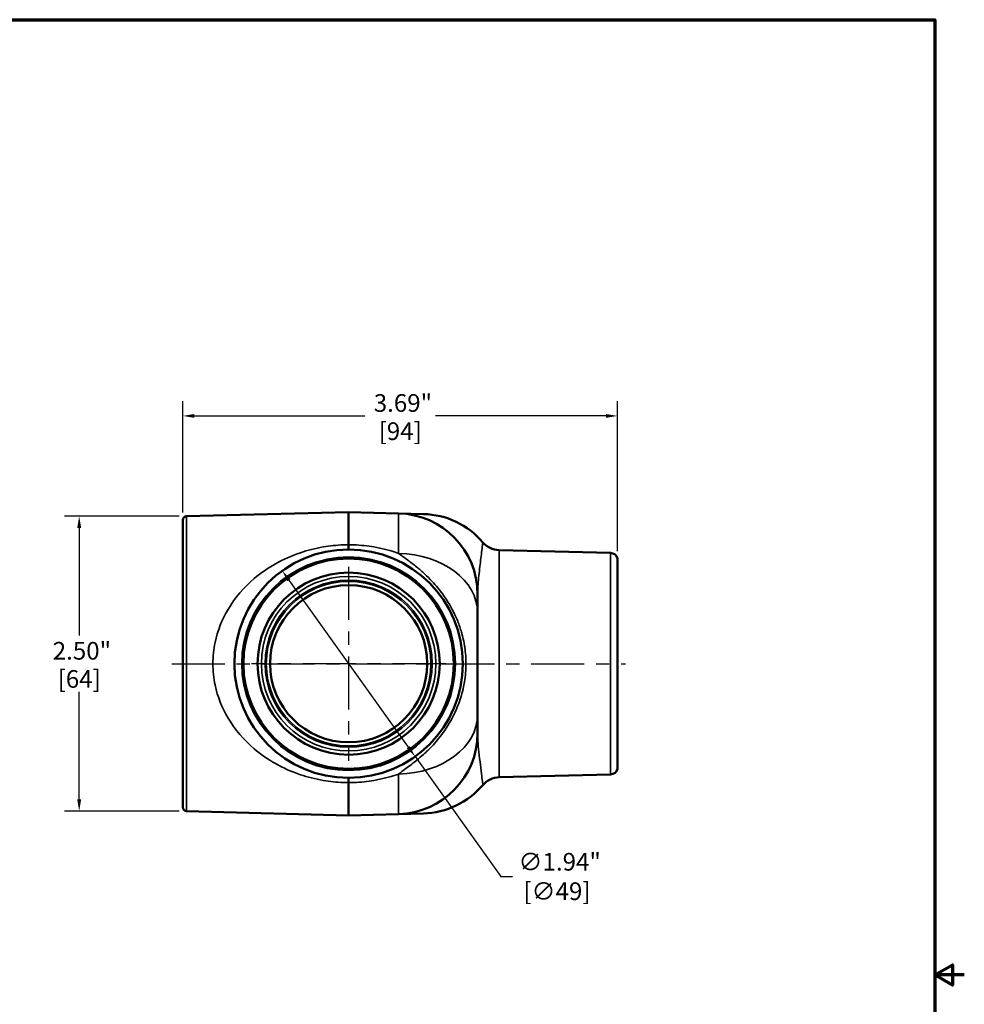
# Model space of a CAD drawing. Units: inches. Extents: x 0.1 to 21.9, y 0.1 to 16.9.
# Drawn here: x 13.8 to 21.9, y 8.3 to 16.6 of the extents above; entities that cross this region are included whole.
import ezdxf

# ---------------------------------------------------------------- set-up
doc = ezdxf.new("R2010")
doc.units = ezdxf.units.IN
doc.header["$MEASUREMENT"] = 0
doc.linetypes.add('CHAIN', pattern=[0.7087, 0.4724, -0.0591, 0.1181, -0.0591])
for name, color, linetype, lineweight in [('Border (ANSI)', 7, 'Continuous', 70), ('Center Mark (ANSI)', 7, 'Continuous', 25), ('Centerline (ANSI)', 7, 'Continuous', 25), ('Dimension (ANSI)', 7, 'Continuous', 25), ('Visible (ANSI)', 7, 'Continuous', 50), ('Visible Narrow (ANSI)', 7, 'Continuous', 35)]:
    doc.layers.add(name, color=color, linetype=linetype, lineweight=lineweight)
doc.styles.add('Note Text (ANSI)', font='tahoma.ttf')
doc.dimstyles.new('Default (ANSI)', dxfattribs={"dimtxt": 0.1500000059604645, "dimasz": 0.09842519462108612, "dimexe": 0.125, "dimexo": 0.0625, "dimgap": 0.03149606299212598, "dimtad": 0, "dimtih": 1, "dimtoh": 1, "dimrnd": 1e-08, "dimzin": 4, "dimdsep": 46, "dimtxsty": 'Note Text (ANSI)', "dimcen": 0.09, "dimdle": 0.3937007874015748, "dimclrd": 256, "dimclre": 256, "dimclrt": 256, "dimadec": 0, "dimazin": 1, "dimtfac": 0.800000011920929, "dimtofl": 0, "dimtmove": 0, "dimatfit": 3, "dimfxl": 0, "dimtolj": 1, "dimtzin": 4, "dimlwd": -1, "dimlwe": -1, "dimarcsym": 0})

# ---------------------------------------------------------------- blocks, each defined once
blk = doc.blocks.new('Borders Default Border')
at = {"layer": 'Border (ANSI)', "flags": 128}
for points in [[(0.3937007874015748, 0.3937007874015748), (0.3937007874015748, 16.60629933274637), (21.60629963311623, 16.60629933274637), (21.60629963311623, 0.3937007874015748), (0.3937007874015748, 0.3937007874015748)], [(21.85629897230253, 8.500000060073972), (21.60629963311623, 8.500000060073972), (21.75629983736774, 8.586602699099563), (21.75629983736774, 8.413397421048382), (21.60629963311623, 8.500000060073972)]]:
    blk.add_lwpolyline(points, dxfattribs=at)
blk = doc.blocks.new('*D22')
at = {"layer": 'Defpoints', "color": 0, "transparency": 16777216}
for p in [(16.0700301013727, 11.92992772870221), (17.19694440340001, 10.35325142841533)]:
    blk.add_point(p, dxfattribs=at)
at = {"layer": 'Dimension (ANSI)', "transparency": 16777216}
for p, q in [((16.12726269141311, 11.84985307869695), (17.1397118133596, 10.43332607842059)), ((17.19694440340001, 10.35325142841533), (17.92410750958287, 9.335870751021366)), ((17.92410750958287, 9.335870751021366), (18.02253270420396, 9.335870751021366))]:
    blk.add_line(p, q, dxfattribs=at)
for points in [[(16.14060846641399, 11.85939184370369), (16.11391691641223, 11.84031431369021), (16.0700301013727, 11.92992772870221)], [(17.15305758836048, 10.44286484342733), (17.12636603835872, 10.42378731341386), (17.19694440340001, 10.35325142841533)]]:
    blk.add_solid(points, dxfattribs=at)
at = {"layer": 'Dimension (ANSI)', "transparency": 16777216, "insert": (18.40046528993129, 9.335870751021368), "char_height": 0.1500000059604645, "attachment_point": 5, "style": 'Note Text (ANSI)'}
blk.add_mtext('\\A1; ∅1.94"\\P[∅49]', dxfattribs=at)
blk = doc.blocks.new('*D23')
at = {"layer": 'Defpoints', "color": 0, "transparency": 16777216}
for p in [(15.25766922275117, 12.39238646774796), (14.34789144100569, 9.890792689369588), (15.25766922275117, 9.890792689369588)]:
    blk.add_point(p, dxfattribs=at)
at = {"layer": 'Dimension (ANSI)', "transparency": 16777216}
for p, q in [((15.19516922275117, 12.39238646774796), (14.22289144100569, 12.39238646774796)), ((14.34789144100569, 12.29396127312687), (14.34789144100569, 11.38082415500125)), ((14.34789144100569, 9.989217883990674), (14.34789144100569, 10.9023550021163)), ((15.19516922275117, 9.890792689369588), (14.22289144100569, 9.890792689369588))]:
    blk.add_line(p, q, dxfattribs=at)
for points in [[(14.33148724190217, 12.29396127312687), (14.3642956401092, 12.29396127312687), (14.34789144100569, 12.39238646774796)], [(14.33148724190218, 9.989217883990674), (14.3642956401092, 9.989217883990674), (14.34789144100569, 9.890792689369588)]]:
    blk.add_solid(points, dxfattribs=at)
at = {"layer": 'Dimension (ANSI)', "transparency": 16777216, "char_height": 0.1500000059604645, "attachment_point": 5, "style": 'Note Text (ANSI)'}
for s, insert in [('\\A1; 2.50"', (14.34789144100569, 11.25120854542649)), ('\\A1;[64]', (14.34789144100569, 11.01197396898401))]:
    blk.add_mtext(s, dxfattribs=dict(at, insert=insert))
blk = doc.blocks.new('*D24')
at = {"layer": 'Defpoints', "color": 0, "transparency": 16777216}
for p in [(15.22723725238578, 13.24415221416996), (15.22723725238578, 12.36114717634246), (18.91473725238508, 12.03408957855877)]:
    blk.add_point(p, dxfattribs=at)
at = {"layer": 'Dimension (ANSI)', "transparency": 16777216}
for p, q in [((15.22723725238578, 12.42364717634246), (15.22723725238578, 13.36915221416996)), ((18.91473725238508, 12.09658957855877), (18.91473725238508, 13.36915221416996)), ((15.32566244700687, 13.24415221416996), (16.77142536448943, 13.24415221416996)), ((18.81631205776399, 13.24415221416996), (17.37054914028143, 13.24415221416996))]:
    blk.add_line(p, q, dxfattribs=at)
for points in [[(15.32566244700687, 13.26055641327347), (15.32566244700687, 13.22774801506644), (15.22723725238578, 13.24415221416996)], [(18.81631205776399, 13.26055641327347), (18.81631205776399, 13.22774801506644), (18.91473725238508, 13.24415221416996)]]:
    blk.add_solid(points, dxfattribs=at)
at = {"layer": 'Dimension (ANSI)', "transparency": 16777216, "char_height": 0.1500000059604645, "attachment_point": 5, "style": 'Note Text (ANSI)'}
for s, insert in [('\\A1; 3.69"', (17.07098725238543, 13.35377118103768)), ('\\A1;[94]', (17.07098725238543, 13.1145366045952))]:
    blk.add_mtext(s, dxfattribs=dict(at, insert=insert))

msp = doc.modelspace()

# ---------------------------------------------------------------- linework, layer by layer
at = {"layer": 'Center Mark (ANSI)', "linetype": 'CHAIN', "ltscale": 0.9524481296539307}
for p, q in [((16.63348725238602, 11.96483957855877), (16.63348725238602, 10.31833957855877)), ((17.45673725238602, 11.14158957855877), (15.81023725238602, 11.14158957855877))]:
    msp.add_line(p, q, dxfattribs=at)
at = {"layer": 'Centerline (ANSI)', "linetype": 'CHAIN', "ltscale": 0.9524481296539307}
msp.add_line((15.13266922275116, 11.14158957855877), (18.98083399223023, 11.14158957855877), dxfattribs=at)
at = {"layer": 'Visible (ANSI)'}
for p, q in [((15.25766922275116, 12.39238646774795), (16.63348725238578, 12.42841353076544)), ((16.63348725238578, 12.42841353076544), (17.05773390434744, 12.41730424121118)), ((16.63348725238578, 12.42841353076544), (16.63348725238602, 12.15104435614962)), ((17.26773897062946, 12.41180506501637), (17.05773390434703, 12.41730424121118)), ((15.22723725238578, 9.92203198077507), (15.22723725238578, 12.36114717634246)), ((18.85583399223023, 12.08103623284594), (17.90982907457735, 12.10580824342367)), ((18.91473725238508, 12.03408957855877), (18.91473725238508, 10.24908957855877)), ((17.72723725238578, 11.73003983029048), (17.7272372523859, 11.57350169385083)), ((17.7272372523859, 10.70967746326671), (17.7272372523859, 11.57350169385083)), ((17.7272372523859, 10.70967746326669), (17.72723725238578, 10.55313932682705)), ((18.85583399223023, 10.20214292427159), (17.90982907457735, 10.17737091369387)), ((16.63348725238602, 10.13213480096792), (16.633487252386, 10.17258957855877)), ((16.63348725238602, 10.13213480096792), (16.63348725238578, 9.8547656263521)), ((15.25766922275116, 9.890792689369585), (16.63348725238578, 9.8547656263521)), ((16.63348725238578, 9.8547656263521), (17.05773390434745, 9.865874915906357)), ((17.05773390434703, 9.865874915906357), (17.26773897062958, 9.871374092101172))]:
    msp.add_line(p, q, dxfattribs=at)
for centre, radius in [((16.63348725238636, 11.14158957855877), 0.9689999999999999), ((16.63348725238637, 11.14158957855877), 0.8925000000000021), ((16.63348725238634, 11.14158957855877), 0.7724999999999999), ((16.63348725238601, 11.14158957855877), 0.6670000000000006)]:
    msp.add_circle(centre, radius, dxfattribs=at)
for centre, radius, start, end in [((15.25848725238578, 12.36114717634246), 0.03124999999999997, 91.49999999999979, 180), ((17.03973725238578, 11.73003983029048), 0.6874999999999994, 0, 88.50000000000001), ((17.24975520002532, 11.72454031678545), 0.6875000000000001, 40.53761033422359, 88.50000000000003), ((17.91473725238508, 12.29324399185658), 0.1875, 220.5376103342234, 268.5000000000002), ((18.85419793296099, 12.01855765003497), 0.0625, 14.38940982518936, 88.50000000000024), ((17.03973725238578, 10.55313932682705), 0.6874999999999999, 271.4999999999999, 0), ((18.85419793296099, 10.26462150708257), 0.06249999999999999, 271.4999999999997, 345.6105901748119), ((17.24975520002532, 10.55863884033208), 0.6875000000000001, 271.4999999999999, 319.4623896657765), ((17.91473725238508, 9.989935165260954), 0.1875, 91.50000000000061, 139.4623896657766), ((15.25848725238578, 9.92203198077507), 0.03124999999999989, 180, 268.5000000000002)]:
    msp.add_arc(centre, radius, start, end, dxfattribs=at)
msp.add_open_spline([(16.63348725238604, 12.11058957855877), (16.63348725238604, 12.11058957855877), (16.63348725238456, 12.11058971452082), (16.63348725244447, 12.11063344506239), (16.63348725238604, 12.11414935598863), (16.63348725238603, 12.12788042070916), (16.63348725238602, 12.13803662919716), (16.63348725238602, 12.15104435614962)], degree=3, knots=[-0.0009944438348643647, -0.0009944438348643647, -0.0009944438348643647, -0.0009944438348643647, 0, 0, 0.1589308085606138, 0.1589308085606138, 0.3187541942617748, 0.3187541942617748, 0.3187541942617748, 0.3187541942617748], dxfattribs=at)
at = {"layer": 'Visible Narrow (ANSI)'}
for p, q in [((15.25766922275116, 12.39238646774795), (15.25766922275116, 9.890792689369585)), ((17.0577339043477, 12.07794166071661), (17.05773390434744, 12.41730424121118)), ((17.90982907457735, 12.10580824342367), (17.90982907457735, 10.17737091369387)), ((18.85583399223023, 10.20214292427159), (18.85583399223023, 12.08103623284594)), ((17.05773390434744, 9.865874915906357), (17.0577339043477, 10.20523749640089))]:
    msp.add_line(p, q, dxfattribs=at)
for centre, radius in [((16.63348725238637, 11.14158957855877), 0.9064999999999999), ((16.63348725238603, 11.14158957855877), 0.7404357684775035), ((16.63348725238602, 11.14158957855877), 0.7092006756253061), ((16.63348725238602, 11.14158957855877), 0.6982500000000006)]:
    msp.add_circle(centre, radius, dxfattribs=at)
for centre, major_axis, ratio, start_param, end_param in [((17.0397372523859, 11.57350169385083), (0.6874999999999999, -1.208663433272528e-16), 0.7339823783251141, 7.480780227230199e-13, 1.544616388015158), ((17.0397372523859, 10.70967746326669), (0.6875000000000001, 4.036484714562857e-16), 0.7339823783251482, 4.738568919164338, 6.283185307178834)]:
    msp.add_ellipse(centre, major_axis=major_axis, ratio=ratio, start_param=start_param, end_param=end_param, dxfattribs=at)
for points, knots in [([(16.63348725238602, 12.15104435614962), (16.61855942257018, 12.15095007057327), (16.60361559680383, 12.15060307398178), (16.53116916054867, 12.14769375867066), (16.47395152700127, 12.14159976225174), (16.35121289459812, 12.12053872150072), (16.28651328541327, 12.10402765514011), (16.14988185407683, 12.05811094559582), (16.07950580089298, 12.02666928439978), (15.94850356375248, 11.9531503208467), (15.88780440384852, 11.91103105555744), (15.74425858379212, 11.78917217239649), (15.66878540205296, 11.70158305586875), (15.55938072118445, 11.51649695658793), (15.52154446678346, 11.42170730451739), (15.48827688388254, 11.26312584525216), (15.48189543019502, 11.2023655407133), (15.48189543019388, 11.14158957857518), (15.48189543019274, 11.08081361643963), (15.48827688387745, 11.02005331190306), (15.52154446676686, 10.86147185265683), (15.55938072115372, 10.76668220060081), (15.66878540199023, 10.58159610133275), (15.74425858371388, 10.49400698480448), (15.88780440375567, 10.37214810162814), (15.94850356366344, 10.33002883632774), (16.0795058008142, 10.25650987275503), (16.14988185400452, 10.22506821155049), (16.28651328532935, 10.17915150200197), (16.35121289449279, 10.1626404356417), (16.47395152690817, 10.14157939487615), (16.53116916049279, 10.13548539844991), (16.60361559679182, 10.13257608313604), (16.61855942256418, 10.1322290865443), (16.63348725238602, 10.13213480096792)], [-14.32132083911558, -14.32132083911558, -14.32132083911558, -14.32132083911558, -14.2074787922708, -14.2074787922708, -13.76872751426831, -13.76872751426831, -13.23752964755293, -13.23752964755293, -12.58600202262602, -12.58600202262602, -11.93446864081835, -11.93446864081835, -10.90570571935936, -10.90570571935936, -10.01311627476578, -10.01311627476578, -9.480928820167188, -9.480928820167188, -9.480928820167188, -8.948741365591149, -8.948741365591149, -8.056151921161852, -8.056151921161852, -7.027388999790581, -7.027388999790581, -6.375855617890631, -6.375855617890631, -5.724327992871448, -5.724327992871448, -5.193130126305349, -5.193130126305349, -4.754378848013457, -4.754378848013457, -4.640536801122913, -4.640536801122913, -4.640536801122913, -4.640536801122913]), ([(17.0577339043477, 12.07794166071661), (17.05245653055448, 12.07979340084009), (17.04715329992678, 12.08161494334727), (16.98046121944283, 12.10402765511552), (16.91576161027951, 12.12053872147577), (16.79302297786413, 12.14159976224136), (16.73580534427938, 12.14769375866762), (16.66335890798021, 12.1506030739815), (16.64841508220786, 12.15095007057324), (16.63348725238602, 12.15104435614962)], [-5.770438165242744, -5.770438165242744, -5.770438165242744, -5.770438165242744, -5.724327992871415, -5.724327992871415, -5.193130126306293, -5.193130126306293, -4.754378848013426, -4.754378848013426, -4.640536801122881, -4.640536801122881, -4.640536801122881, -4.640536801122881]), ([(17.72723725238537, 11.73003983029048), (17.72723725238536, 11.75565671494863), (17.72874850459085, 11.78471429496574), (17.73499695508343, 11.86081075674599), (17.74066362771132, 11.91119236844547), (17.75265950501883, 12.01178116821857), (17.75882853947709, 12.06156205795812), (17.76649834738218, 12.12416406119323), (17.76880243283846, 12.14306138440371), (17.77155465423627, 12.16570589272898), (17.77223152066475, 12.17129639531362), (17.77223833801712, 12.17135512832671)], [5.0474713049248e-16, 5.0474713049248e-16, 5.0474713049248e-16, 5.0474713049248e-16, 0.5656276365150519, 0.5656276365150519, 1.314123771557056, 1.314123771557056, 1.95683714866168, 1.95683714866168, 2.299695199267255, 2.299695199267255, 2.582981980112611, 2.582981980112611, 2.582981980112611, 2.582981980112611]), ([(17.0577339043477, 12.07794166071661), (17.07965285081079, 12.06101417916808), (17.10525503268865, 12.0423355631043), (17.15813065033963, 12.00284246560255), (17.18354492773193, 11.98359089181748), (17.23319951495575, 11.94311774401691), (17.2563334715658, 11.92339262244485), (17.29996917033482, 11.88289868607498), (17.31984686665858, 11.86342686954168), (17.35674296848686, 11.82415010697626), (17.37336176989792, 11.8054651409305), (17.40393938327773, 11.76828506696768), (17.41761981716017, 11.75075600710089), (17.4418112696515, 11.7174084613629), (17.45207514064517, 11.70259843175423), (17.47273203459041, 11.67089875830363), (17.48309080186577, 11.6541683940401), (17.50213050770638, 11.62106271976475), (17.51064125188926, 11.60551311266042), (17.52530907466369, 11.57672162098382), (17.53128661768803, 11.56448376193435), (17.5442459891579, 11.5363658867544), (17.55126827532537, 11.52027593079484), (17.56427589857203, 11.48772735879973), (17.57012688375219, 11.47222659015507), (17.58092131232684, 11.44078039225372), (17.58576305295417, 11.42578234184144), (17.59354993501957, 11.39897896722368), (17.59637360681147, 11.38874418762046), (17.60372834400705, 11.3599789307377), (17.60835986997225, 11.34012723311293), (17.61516811527968, 11.30380152794786), (17.61736238415045, 11.29093620692261), (17.6221687006503, 11.25778307105389), (17.62474562752767, 11.23627808532483), (17.6284686400168, 11.1865432363554), (17.62949736346487, 11.1580419413965), (17.62876103207379, 11.09903260782291), (17.6267844441588, 11.06979511958026), (17.62126165159316, 11.01643157890799), (17.617607320904, 10.99311194569802), (17.60750843229101, 10.9374700899367), (17.60098683998162, 10.91143949256732), (17.58498553146141, 10.85313554773962), (17.57584080328709, 10.82668020893324), (17.55004072652214, 10.75750566619952), (17.53473093362605, 10.72506471060478), (17.50474845949861, 10.66598442912271), (17.49028005157157, 10.64091654685973), (17.46255292010821, 10.59606884623815), (17.44929878245918, 10.57641474637658), (17.40213107088079, 10.5103910692046), (17.37066774676021, 10.4738813988971), (17.31147198392493, 10.41080829239307), (17.28378803102208, 10.38466339171448), (17.21419059431302, 10.32304385926906), (17.1757841070527, 10.29365047671626), (17.10940080818503, 10.24383639917136), (17.08140274376163, 10.22351637869707), (17.0577339043477, 10.20523749640093)], [0, 0, 0, 0, 0.4276816982214001, 0.4276816982214001, 0.7530417225577911, 0.7530417225577911, 1.003318664355015, 1.003318664355015, 1.195839388814418, 1.195839388814418, 1.343932253783189, 1.343932253783189, 1.457849842220706, 1.457849842220706, 1.538265344705313, 1.538265344705313, 1.614550246935822, 1.614550246935822, 1.673230940959291, 1.673230940959291, 1.711980412328507, 1.711980412328507, 1.754566746064039, 1.754566746064039, 1.787325464322141, 1.787325464322141, 1.812524478366835, 1.812524478366835, 1.826431851160576, 1.826431851160576, 1.848082798560116, 1.848082798560116, 1.858439604778199, 1.858439604778199, 1.871843544274066, 1.871843544274066, 1.885247483769933, 1.885247483769933, 1.899991439543947, 1.899991439543947, 1.917148773488127, 1.917148773488127, 1.947590968890663, 1.947590968890663, 1.995960848431441, 1.995960848431441, 2.091930257318934, 2.091930257318934, 2.194255551715165, 2.194255551715165, 2.296580846111397, 2.296580846111397, 2.569851199451198, 2.569851199451198, 2.843121552790999, 2.843121552790999, 3.304947099585561, 3.304947099585561, 3.766772646380124, 3.766772646380124, 3.766772646380124, 3.766772646380124]), ([(17.77223833801711, 10.11182402879083), (17.77223977161151, 10.1118116780551), (17.77221157547491, 10.11204394349769), (17.77180642937988, 10.11538757904652), (17.77041090083316, 10.12690989473786), (17.76623653158545, 10.16115370814767), (17.76348885227208, 10.18359235693477), (17.75653724379131, 10.24023709144386), (17.75217001917716, 10.27569854971352), (17.74355811514292, 10.34754356005944), (17.73935705172256, 10.38381356277619), (17.73238151211621, 10.45215205648003), (17.72970358421937, 10.4839403235219), (17.7276096524755, 10.52676499430978), (17.72723725238536, 10.54037469108532), (17.72723725238537, 10.55313932682705)], [2.582981980112611, 2.582981980112611, 2.582981980112611, 2.582981980112611, 2.642553249872833, 2.642553249872833, 2.993639096084539, 2.993639096084539, 3.344719942296247, 3.344719942296247, 3.815159514262718, 3.815159514262718, 4.333669333917045, 4.333669333917045, 4.884245255136187, 4.884245255136187, 5.166091812276985, 5.166091812276985, 5.166091812276985, 5.166091812276985]), ([(16.63348725238602, 10.13213480096792), (16.64841508220186, 10.13222908654426), (16.6633589079682, 10.13257608313576), (16.73580534422316, 10.13548539844687), (16.79302297777038, 10.14157939486576), (16.91576161017356, 10.16264043561672), (16.98046121935862, 10.17915150197737), (17.04715329988401, 10.20156421375558), (17.05245653053315, 10.20338575626997), (17.05773390434763, 10.2052374964009)], [-14.32132083911555, -14.32132083911555, -14.32132083911555, -14.32132083911555, -14.20747879227078, -14.20747879227078, -13.7687275142698, -13.7687275142698, -13.2375296475529, -13.2375296475529, -13.19141947499592, -13.19141947499592, -13.19141947499592, -13.19141947499592])]:
    msp.add_open_spline(points, degree=3, knots=knots, dxfattribs=at)

# ---------------------------------------------------------------- block references
msp.add_blockref('Borders Default Border', (0, 0))

# ---------------------------------------------------------------- dimensions: what is measured, and where the dimension line sits
at = {"layer": 'Dimension (ANSI)'}
dim = msp.add_linear_dim(base=(15.22723725238578, 13.24415221416996), p1=(18.91473725238508, 12.03408957855877), p2=(15.22723725238578, 12.36114717634246), text=' <>"\\X[94]', dimstyle='Default (ANSI)', override={"dimgap": 0.03149606299212598, "dimtih": 0, "dimtoh": 0, "dimdec": 2, "dimpost": '\\X', "dimtol": 0, "dimlim": 0, "dimtp": 0, "dimtm": -0, "dimtdec": 2, "dimatfit": 1}, dxfattribs=at)
dim.commit()
dim.dimension.update_dxf_attribs({"geometry": '*D24', "text_midpoint": (17.07098725238543, 13.24415221416996), "dimtype": 160})
dim = msp.add_linear_dim(base=(14.34789144100569, 9.890792689369588), p1=(15.25766922275116, 12.39238646774795), p2=(15.25766922275116, 9.890792689369585), angle=90, text=' <>"\\X[64]', dimstyle='Default (ANSI)', override={"dimgap": 0.03149606299212598, "dimdec": 2, "dimpost": '\\X', "dimtol": 0, "dimlim": 0, "dimtp": 0, "dimtm": -0, "dimtdec": 2, "dimatfit": 1}, dxfattribs=at)
dim.commit()
dim.dimension.update_dxf_attribs({"geometry": '*D23', "text_midpoint": (14.34789144100569, 11.14158957855877), "dimtype": 160})
dim = msp.add_diameter_dim_2p(p1=(16.0700301013727, 11.92992772870221), p2=(17.19694440340001, 10.35325142841533), text=' <>"\\X[∅49]', dimstyle='Default (ANSI)', override={"dimgap": 0.03149606299212598, "dimdec": 2, "dimlfac": 0.9999999999999959, "dimpost": '\\X', "dimtol": 0, "dimlim": 0, "dimtp": 0, "dimtm": -0, "dimtdec": 2, "dimtofl": 1, "dimatfit": 2}, dxfattribs=at)
dim.commit()
dim.dimension.update_dxf_attribs({"geometry": '*D22', "text_midpoint": (18.40046528993129, 9.335870751021368), "dimtype": 163})

doc.saveas('drawing.dxf')
